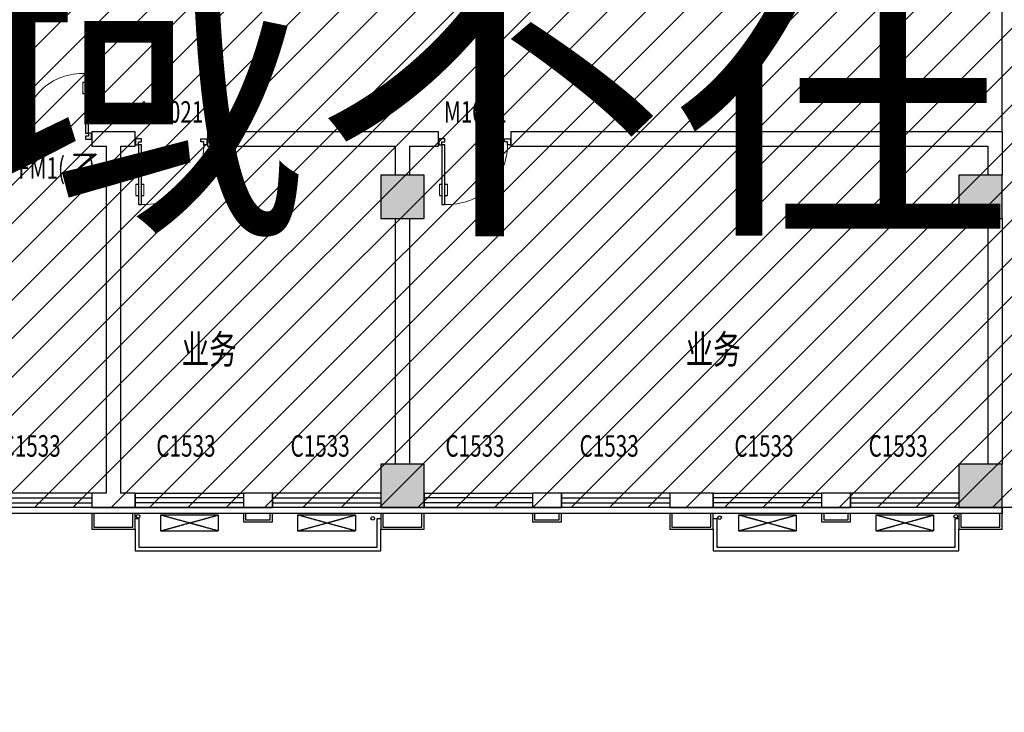
# Model space of a CAD drawing. Extents: x 2766542 to 3050264, y 4789779 to 5262522.
# Drawn here: x 2979429 to 2993056, y 5154864 to 5164450 of the extents above; entities that cross this region are included whole.
import ezdxf
from ezdxf.enums import TextEntityAlignment as Align

# ---------------------------------------------------------------- set-up
doc = ezdxf.new("R2010")
doc.units = 0
doc.header["$LTSCALE"] = 10
doc.header["$MEASUREMENT"] = 0
doc.linetypes.add('CONTINOUS', pattern=[0])
doc.linetypes.add('DASH', pattern=[0.35, 0.25, -0.1])
for name, color, linetype in [('0不在此次设计范围内', 8, 'Continuous'), ('COLUMN', 9, 'Continuous'), ('daolu', 7, 'Continuous'), ('PUB_HATCH', 8, 'Continuous'), ('PUB_TEXT', 2, 'Continuous'), ('WALL', 255, 'Continuous'), ('WINDOW', 3, 'Continuous'), ('WINDOW_TEXT', 2, 'Continuous'), ('雨篷', 5, 'CONTINOUS')]:
    doc.layers.add(name, color=color, linetype=linetype)
doc.styles.add('_TCH_WINDOW', font='SIMPLEX', dxfattribs={"height": 3.5, "bigfont": 'GBCBIG'})
doc.styles.add('TSSD_DIMENSION', font='txt', dxfattribs={"width": 0.7})
doc.styles.add('黑体', font='simhei.ttf')

# ---------------------------------------------------------------- blocks, each defined once
blk = doc.blocks.new('hytjyukuikuil')
at = {"layer": 'WINDOW', "ltscale": 0.5}
for p, q in [((618030, 244181), (618080, 244181)), ((618080, 244181), (618080, 243781)), ((621380, 243781), (621380, 244181)), ((621380, 244181), (621430, 244181)), ((618030, 244031), (618030, 243731)), ((621430, 243731), (621430, 244031)), ((618030, 243731), (621430, 243731)), ((618080, 243781), (621380, 243781))]:
    blk.add_line(p, q, dxfattribs=at)
blk = doc.blocks.new('_FZH')
blk.add_lwpolyline([(-0.5, -0.5), (0.5, -0.5), (0.5, 0.5), (-0.5, 0.5)], close=True)
at = {"layer": 'PUB_HATCH'}
blk.add_solid([(-0.5, -0.5), (0.5, -0.5), (-0.5, 0.5), (0.5, 0.5)], dxfattribs=at)
blk = doc.blocks.new('$DorLib2D$00000009')
for p, q in [((0.413, 0.905), (0.413, 0.081)), ((0.454, 0.905), (0.413, 0.905)), ((0.454, 0.081), (0.454, 0.905)), ((0.413, 0.782), (0.378, 0.782)), ((0.489, 0.782), (0.454, 0.782)), ((0.413, 0.624), (0.378, 0.624)), ((0.489, 0.624), (0.454, 0.624)), ((-0.494, 0.081), (-0.453, 0.081)), ((-0.494, -0.002), (-0.494, 0.081)), ((-0.453, 0.081), (-0.453, 0.039)), ((-0.453, 0.039), (-0.412, 0.039)), ((-0.412, 0.039), (-0.412, -0.002)), ((0.413, 0.081), (0.454, 0.081)), ((0.454, 0.039), (0.413, 0.039)), ((0.413, 0.039), (0.413, -0.002)), ((0.495, 0.081), (0.454, 0.081)), ((0.454, 0.081), (0.454, 0.039)), ((0.495, -0.002), (0.495, 0.081)), ((-0.494, -0.002), (-0.494, -0.002)), ((-0.412, -0.002), (-0.494, -0.002)), ((0.413, -0.002), (0.495, -0.002)), ((0.495, -0.002), (0.495, -0.002))]:
    blk.add_line(p, q)
at = {"lineweight": 13}
for p, q in [((0.378, 0.782), (0.378, 0.624)), ((0.489, 0.782), (0.489, 0.624))]:
    blk.add_line(p, q, dxfattribs=at)
blk.add_arc((0.372, 0.082), 0.825, 87.134, 180.0717, dxfattribs=at)
blk = doc.blocks.new('$TCHSYS$WIN2D')
for p, q in [((-0.5, 0.5), (0.5, 0.5)), ((-0.5, 0.5), (-0.5, -0.5)), ((0.5, 0.5), (0.5, -0.5)), ((0.5, 0.1667), (-0.5, 0.1667)), ((0.5, -0.1667), (-0.5, -0.1667)), ((-0.5, -0.5), (0.5, -0.5))]:
    blk.add_line(p, q)

msp = doc.modelspace()

# ---------------------------------------------------------------- hatches: boundary and pattern name
at = {"layer": '0不在此次设计范围内'}
h = msp.add_hatch(dxfattribs=at)
h.set_pattern_fill('ANSI31', color=256, scale=3000)
h.set_pattern_definition([(45, (166526, 0), (-265.165043, 265.165043), [])])
edge = h.paths.add_edge_path()
edge.add_line((2939796.1, 5171179.2), (2960356.1, 5171179.2))
edge.add_line((2960356.1, 5171179.2), (2960356.1, 5170299.2))
edge.add_line((2960356.1, 5170299.2), (2961026.1, 5170299.2))
edge.add_line((2961026.1, 5170299.2), (3025376.1, 5170299.2))
edge.add_line((3025376.1, 5170299.2), (3025376.1, 5171099.2))
edge.add_line((3025376.1, 5171099.2), (3033776.1, 5171099.2))
edge.add_line((3033776.1, 5171099.2), (3033776.1, 5156899.2))
edge.add_line((3033776.1, 5156899.2), (3025376.1, 5156899.2))
edge.add_line((3025376.1, 5156899.2), (3025376.1, 5157699.2))
edge.add_line((3025376.1, 5157699.2), (2960276.1, 5157699.2))
edge.add_line((2960276.1, 5157699.2), (2960276.1, 5157699.2))
edge.add_line((2960276.1, 5157699.2), (2960276.1, 5155098.6))
edge.add_line((2960276.1, 5155098.6), (2951876.1, 5155098.6))
edge.add_line((2951876.1, 5155098.6), (2951876.1, 5133699.2))
edge.add_line((2951876.1, 5133699.2), (2953576.1, 5133699.2))
edge.add_line((2953576.1, 5133699.2), (2953576.1, 5132899.2))
edge.add_line((2953576.1, 5132899.2), (2947376.1, 5132899.2))
edge.add_line((2947376.1, 5132899.2), (2947376.1, 5133699.2))
edge.add_line((2947376.1, 5133699.2), (2949276.1, 5133699.2))
edge.add_line((2949276.1, 5133699.2), (2949276.1, 5134299.2))
edge.add_line((2949276.1, 5134299.2), (2949076.1, 5134299.2))
edge.add_line((2949076.1, 5134299.2), (2949076.1, 5137099.2))
edge.add_line((2949076.1, 5137099.2), (2949076.1, 5140302.5))
edge.add_line((2949076.1, 5140302.5), (2949076.1, 5142698.6))
edge.add_line((2949076.1, 5142698.6), (2949276.1, 5142698.6))
edge.add_line((2949276.1, 5142698.6), (2949276.1, 5149298.6))
edge.add_line((2949276.1, 5149298.6), (2949076.1, 5149298.6))
edge.add_line((2949076.1, 5149298.6), (2949076.1, 5154698.6))
edge.add_line((2949076.1, 5154698.6), (2949276.1, 5154698.6))
edge.add_line((2949276.1, 5154698.6), (2949276.1, 5155098.6))
edge.add_line((2949276.1, 5155098.6), (2940676.1, 5155098.6))
edge.add_line((2940676.1, 5155098.6), (2940675.6, 5162098.3))
edge.add_line((2940675.6, 5162098.3), (2939796.1, 5162098.3))
edge.add_line((2939796.1, 5162098.3), (2939796.1, 5171178.6))

# ---------------------------------------------------------------- linework, layer by layer
for centre in [(2981068.3, 5157576.9), (2984315.5, 5157548.9), (2989116.8, 5157558.9), (2992384, 5157575.9)]:
    msp.add_circle(centre, 25)
msp.add_lwpolyline([(3025376.1, 5157699.2), (2960276.1, 5157699.2)], dxfattribs=at)
at = {"layer": 'daolu'}
msp.add_lwpolyline([(2960426.1, 5170298.6), (3025376.1, 5170298.6), (3025376.1, 5171098.6), (3033776.1, 5171098.6), (3033776.1, 5156898.6), (3025376.1, 5156898.6), (3025376.1, 5157698.6), (2960426.1, 5157698.6)], dxfattribs=at)
at = {"layer": 'daolu', "const_width": 20}
msp.add_lwpolyline([(2960426.1, 5157698.6), (2960426.1, 5157618.6), (2993026.1, 5157618.6), (2993026.1, 5157698.6)], dxfattribs=at)
at = {"layer": 'PUB_HATCH'}
msp.add_line((2993026.1, 5162898.6), (2993026.1, 5165098.6), dxfattribs=at)
at = {"layer": 'WALL'}
for p, q in [((2980726.1, 5162898.6), (2980426.1, 5162898.6)), ((2980426.1, 5162898.6), (2980426.1, 5162698.6)), ((2981026.1, 5162898.6), (2980726.1, 5162898.6)), ((2981026.1, 5162698.6), (2981026.1, 5162898.6)), ((2984726.1, 5162898.6), (2982026.1, 5162898.6)), ((2982026.1, 5162898.6), (2982026.1, 5162698.6)), ((2985226.1, 5162898.6), (2984726.1, 5162898.6)), ((2985226.1, 5162698.6), (2985226.1, 5162898.6)), ((2993026.1, 5162898.6), (2986226.1, 5162898.6)), ((2986226.1, 5162898.6), (2986226.1, 5162698.6)), ((2993026.1, 5162898.6), (2993026.1, 5162298.6)), ((2980426.1, 5162698.6), (2980626.1, 5162698.6)), ((2980626.1, 5162698.6), (2980626.1, 5157898.6)), ((2980826.1, 5162698.6), (2980826.1, 5157898.6)), ((2980826.1, 5162698.6), (2981026.1, 5162698.6)), ((2982026.1, 5162698.6), (2984626.1, 5162698.6)), ((2984626.1, 5162698.6), (2984626.1, 5162298.6)), ((2984826.1, 5162698.6), (2984826.1, 5162298.6)), ((2984826.1, 5162698.6), (2985226.1, 5162698.6)), ((2986226.1, 5162698.6), (2992826.1, 5162698.6)), ((2992826.1, 5162698.6), (2992826.1, 5162298.6)), ((2984626.1, 5161698.6), (2984626.1, 5158298.6)), ((2984826.1, 5161698.6), (2984826.1, 5158298.6)), ((2992826.1, 5161698.6), (2992826.1, 5158298.6)), ((2993026.1, 5161698.6), (2993026.1, 5158298.6)), ((2980626.1, 5157898.6), (2980426.1, 5157898.6)), ((2980426.1, 5157898.6), (2980426.1, 5157698.6)), ((2981026.1, 5157898.6), (2980826.1, 5157898.6)), ((2981026.1, 5157698.6), (2981026.1, 5157898.6)), ((2982926.1, 5157898.6), (2982526.1, 5157898.6)), ((2982526.1, 5157898.6), (2982526.1, 5157698.6)), ((2982926.1, 5157698.6), (2982926.1, 5157898.6)), ((2986926.1, 5157898.6), (2986526.1, 5157898.6)), ((2986526.1, 5157898.6), (2986526.1, 5157698.6)), ((2986926.1, 5157698.6), (2986926.1, 5157898.6)), ((2989026.1, 5157898.6), (2988426.1, 5157898.6)), ((2988426.1, 5157898.6), (2988426.1, 5157698.6)), ((2989026.1, 5157698.6), (2989026.1, 5157898.6)), ((2990926.1, 5157898.6), (2990526.1, 5157898.6)), ((2990526.1, 5157898.6), (2990526.1, 5157698.6)), ((2990926.1, 5157698.6), (2990926.1, 5157898.6)), ((2980426.1, 5157698.6), (2980726.1, 5157698.6)), ((2980726.1, 5157698.6), (2981026.1, 5157698.6)), ((2982526.1, 5157698.6), (2982926.1, 5157698.6)), ((2986526.1, 5157698.6), (2986926.1, 5157698.6)), ((2988426.1, 5157698.6), (2989026.1, 5157698.6)), ((2990526.1, 5157698.6), (2990926.1, 5157698.6))]:
    msp.add_line(p, q, dxfattribs=at)
at = {"layer": 'WINDOW', "linetype": 'DASH', "ltscale": 0.5}
for p, q in [((2982176.1, 5157374.7), (2981376.1, 5157594.7)), ((2981376.1, 5157374.7), (2982176.1, 5157594.7)), ((2981376.1, 5157594.7), (2981376.1, 5157374.7)), ((2982176.1, 5157594.7), (2981376.1, 5157594.7)), ((2982176.1, 5157594.7), (2982176.1, 5157374.7)), ((2984076.1, 5157374.7), (2983276.1, 5157594.7)), ((2983276.1, 5157374.7), (2984076.1, 5157594.7)), ((2983276.1, 5157594.7), (2983276.1, 5157374.7)), ((2984076.1, 5157594.7), (2983276.1, 5157594.7)), ((2984076.1, 5157594.7), (2984076.1, 5157374.7)), ((2990176.1, 5157374.7), (2989376.1, 5157594.7)), ((2989376.1, 5157374.7), (2990176.1, 5157594.7)), ((2989376.1, 5157594.7), (2989376.1, 5157374.7)), ((2990176.1, 5157594.7), (2989376.1, 5157594.7)), ((2990176.1, 5157594.7), (2990176.1, 5157374.7)), ((2992076.1, 5157374.7), (2991276.1, 5157594.7)), ((2991276.1, 5157374.7), (2992076.1, 5157594.7)), ((2991276.1, 5157594.7), (2991276.1, 5157374.7)), ((2992076.1, 5157594.7), (2991276.1, 5157594.7)), ((2992076.1, 5157594.7), (2992076.1, 5157374.7)), ((2981376.1, 5157374.7), (2982176.1, 5157374.7)), ((2983276.1, 5157374.7), (2984076.1, 5157374.7)), ((2989376.1, 5157374.7), (2990176.1, 5157374.7)), ((2991276.1, 5157374.7), (2992076.1, 5157374.7))]:
    msp.add_line(p, q, dxfattribs=at)
at = {"layer": '雨篷'}
for points in [[(2992426.1, 5157618.6), (2992426.1, 5157398.6), (2993026.1, 5157398.6), (2993026.1, 5157898.6)], [(2980426.1, 5157618.6), (2980426.1, 5157398.6), (2981026.1, 5157398.6), (2981026.1, 5157618.6)], [(2980456.1, 5157618.6), (2980456.1, 5157428.6), (2980996.1, 5157428.6), (2980996.1, 5157618.6)], [(2982526.1, 5157618.6), (2982526.1, 5157498.6), (2982926.1, 5157498.6), (2982926.1, 5157618.6)], [(2982556.1, 5157618.6), (2982556.1, 5157528.6), (2982896.1, 5157528.6), (2982896.1, 5157618.6)], [(2984426.1, 5157618.6), (2984426.1, 5157398.6), (2985026.1, 5157398.6), (2985026.1, 5157618.6)], [(2984456.1, 5157618.6), (2984456.1, 5157428.6), (2984996.1, 5157428.6), (2984996.1, 5157618.6)], [(2986526.1, 5157618.6), (2986526.1, 5157498.6), (2986926.1, 5157498.6), (2986926.1, 5157618.6)], [(2986556.1, 5157618.6), (2986556.1, 5157528.6), (2986896.1, 5157528.6), (2986896.1, 5157618.6)], [(2988426.1, 5157618.6), (2988426.1, 5157398.6), (2989026.1, 5157398.6), (2989026.1, 5157618.6)], [(2988456.1, 5157618.6), (2988456.1, 5157428.6), (2988996.1, 5157428.6), (2988996.1, 5157618.6)], [(2990526.1, 5157618.6), (2990526.1, 5157498.6), (2990926.1, 5157498.6), (2990926.1, 5157618.6)], [(2990556.1, 5157618.6), (2990556.1, 5157528.6), (2990896.1, 5157528.6), (2990896.1, 5157618.6)], [(2992456.1, 5157618.6), (2992456.1, 5157428.6), (2992996.1, 5157428.6), (2992996.1, 5157618.6)]]:
    msp.add_lwpolyline(points, dxfattribs=at)

# ---------------------------------------------------------------- block references
at = {"layer": 'COLUMN', "xscale": 600, "yscale": 600, "zscale": 600}
for p in [(2984726.1, 5161998.6), (2992726.1, 5161998.6), (2984726.1, 5157998.6), (2992726.1, 5157998.6)]:
    msp.add_blockref('_FZH', p, dxfattribs=at)
at = {"layer": 'daolu'}
for p in [(2362995.8, 4913367.9), (2370995.8, 4913367.9)]:
    msp.add_blockref('hytjyukuikuil', p, dxfattribs=at)
at = {"layer": 'WINDOW', "xscale": 1000, "yscale": 1000, "zscale": 1000}
msp.add_blockref('$DorLib2D$00000009', (2979926.1, 5162798.6), dxfattribs=at)
at = {"layer": 'WINDOW'}
ref = msp.add_blockref('$DorLib2D$00000009', (2981526.1, 5162798.6), dxfattribs=dict(at, xscale=-1000, yscale=-1000, zscale=-1000))
ref.add_attrib('A', 'M1021', (2981101.1, 5163024.8), dxfattribs={"layer": 'WINDOW_TEXT', "height": 297.5, "style": '_TCH_WINDOW', "width": 0.705882})
ref = msp.add_blockref('$DorLib2D$00000009', (2985726.1, 5162798.6), dxfattribs=dict(at, xscale=-1000, yscale=-1000, zscale=-1000))
ref.add_attrib('A', 'M1021', (2985301.1, 5163024.8), dxfattribs={"layer": 'WINDOW_TEXT', "height": 297.5, "style": '_TCH_WINDOW', "width": 0.705882})
ref = msp.add_blockref('$TCHSYS$WIN2D', (2979676.1, 5157798.6), dxfattribs=dict(at, xscale=-1500, yscale=200, zscale=-1500))
ref.add_attrib('A', 'C1533', (2979177.8, 5158402.2), dxfattribs={"layer": 'WINDOW_TEXT', "height": 297.5, "style": '_TCH_WINDOW', "width": 0.705882})
ref = msp.add_blockref('$TCHSYS$WIN2D', (2981776.1, 5157798.6), dxfattribs=dict(at, xscale=1500, yscale=200, zscale=1500))
ref.add_attrib('A', 'C1533', (2981321.1, 5158402.2), dxfattribs={"layer": 'WINDOW_TEXT', "height": 297.5, "style": '_TCH_WINDOW', "width": 0.705882})
ref = msp.add_blockref('$TCHSYS$WIN2D', (2983676.1, 5157798.6), dxfattribs=dict(at, xscale=-1500, yscale=200, zscale=-1500))
ref.add_attrib('A', 'C1533', (2983177.8, 5158402.2), dxfattribs={"layer": 'WINDOW_TEXT', "height": 297.5, "style": '_TCH_WINDOW', "width": 0.705882})
ref = msp.add_blockref('$TCHSYS$WIN2D', (2985776.1, 5157798.6), dxfattribs=dict(at, xscale=1500, yscale=200, zscale=1500))
ref.add_attrib('A', 'C1533', (2985321.1, 5158402.2), dxfattribs={"layer": 'WINDOW_TEXT', "height": 297.5, "style": '_TCH_WINDOW', "width": 0.705882})
ref = msp.add_blockref('$TCHSYS$WIN2D', (2987676.1, 5157798.6), dxfattribs=dict(at, xscale=-1500, yscale=200, zscale=-1500))
ref.add_attrib('A', 'C1533', (2987177.8, 5158402.2), dxfattribs={"layer": 'WINDOW_TEXT', "height": 297.5, "style": '_TCH_WINDOW', "width": 0.705882})
ref = msp.add_blockref('$TCHSYS$WIN2D', (2989776.1, 5157798.6), dxfattribs=dict(at, xscale=1500, yscale=200, zscale=1500))
ref.add_attrib('A', 'C1533', (2989321.1, 5158402.2), dxfattribs={"layer": 'WINDOW_TEXT', "height": 297.5, "style": '_TCH_WINDOW', "width": 0.705882})
ref = msp.add_blockref('$TCHSYS$WIN2D', (2991676.1, 5157798.6), dxfattribs=dict(at, xscale=-1500, yscale=200, zscale=-1500))
ref.add_attrib('A', 'C1533', (2991177.8, 5158402.2), dxfattribs={"layer": 'WINDOW_TEXT', "height": 297.5, "style": '_TCH_WINDOW', "width": 0.705882})

# ---------------------------------------------------------------- texts
at = {"layer": '0不在此次设计范围内', "style": '黑体'}
msp.add_text('阴影区域不在此次改造范围内', height=3600, dxfattribs=at).set_placement((2995759, 5163634.8), align=Align.MIDDLE_CENTER)
at = {"layer": 'PUB_TEXT', "style": 'TSSD_DIMENSION', "width": 0.7}
for p in [(2981669.4, 5160086.7), (2988645.4, 5160086.7)]:
    msp.add_text('业务', height=400, dxfattribs=at).set_placement(p, align=Align.TOP_LEFT)
at = {"layer": 'WINDOW_TEXT', "style": '_TCH_WINDOW', "width": 0.705882}
for s, p in [('FM1(', (2979408.3, 5162248.6)), (')', (2980374, 5162248.6))]:
    msp.add_text(s, height=297.5, dxfattribs=at).set_placement(p)
at = {"layer": 'WINDOW_TEXT', "style": '_TCH_WINDOW'}
msp.add_text('乙', height=337.6, dxfattribs=at).set_placement((2980128.3, 5162248.6))

doc.saveas('drawing.dxf')
